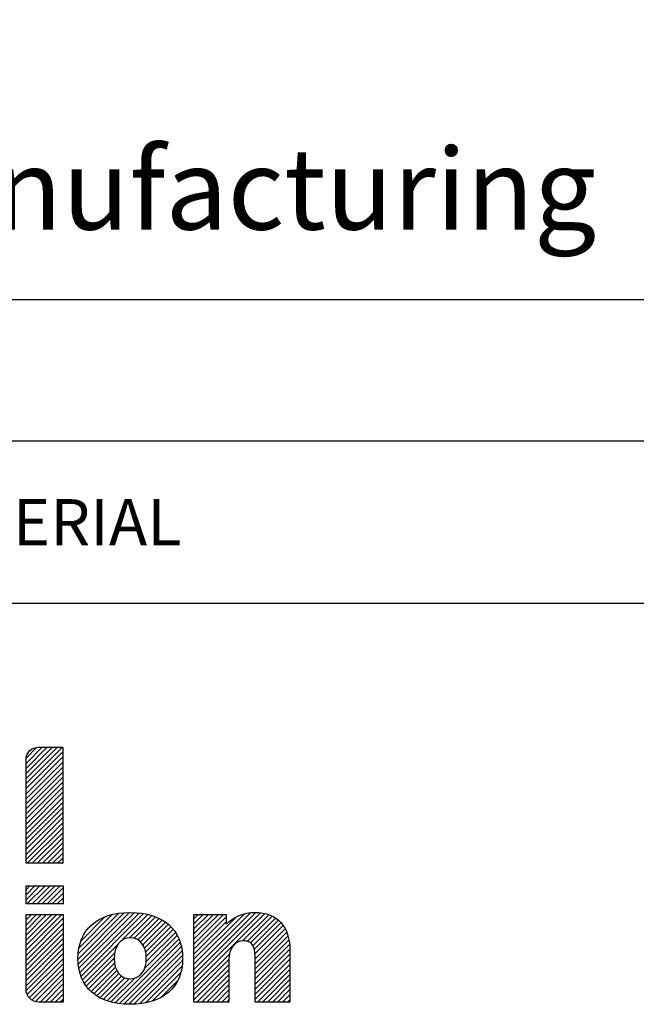
# Model space of a CAD drawing. Units: millimetres. Extents: x 0 to 297, y 0 to 210.
# Drawn here: x 170 to 197, y 39 to 81 of the extents above; entities that cross this region are included whole.
import ezdxf

# ---------------------------------------------------------------- set-up
doc = ezdxf.new("R2010")
doc.units = ezdxf.units.MM
doc.header["$LTSCALE"] = 16.335
doc.layers.get('0').update_dxf_attribs({"linetype": 'CONTINUOUS'})
doc.layers.add('MATERIAL_TABLE', color=7, linetype='CONTINUOUS')
doc.styles.get("Standard").update_dxf_attribs({"font": 'txt', "width": 0.8})
doc.styles.add('TEXTSTYLE_2', font='txt')
doc.styles.add('TEXTSTYLE_3', font='txt', dxfattribs={"width": 0.8})
doc.styles.add('TEXTSTYLE_5', font='txt', dxfattribs={"width": 0.75})
doc.styles.add('TEXTSTYLE_6', font='arial.ttf')

# ---------------------------------------------------------------- blocks, each defined once
blk = doc.blocks.new('2019_RA_LOGO_TB_BL0', base_point=(150.449, 44.595))
at = {"color": 2, "linetype": 'Continuous'}
for p, q in [((170.501, 48.257), (172.075, 49.831)), ((170.501, 48.475), (171.857, 49.831)), ((170.501, 48.693), (171.639, 49.831)), ((170.501, 48.911), (171.421, 49.831)), ((170.501, 49.129), (171.203, 49.831)), ((170.512, 49.358), (170.974, 49.82)), ((170.501, 48.039), (172.085, 49.623)), ((170.501, 47.821), (172.085, 49.405)), ((170.501, 47.603), (172.085, 49.187)), ((170.501, 47.385), (172.085, 48.969)), ((170.501, 47.167), (172.085, 48.751)), ((170.501, 46.949), (172.085, 48.533)), ((170.501, 46.731), (172.085, 48.315)), ((170.501, 46.513), (172.085, 48.097)), ((170.501, 46.294), (172.085, 47.879)), ((170.501, 46.076), (172.085, 47.66)), ((170.501, 45.858), (172.085, 47.442)), ((170.501, 45.64), (172.085, 47.224)), ((170.501, 45.422), (172.085, 47.006)), ((170.501, 45.204), (172.085, 46.788)), ((170.501, 44.986), (172.085, 46.57)), ((170.553, 44.821), (172.085, 46.352)), ((170.771, 44.821), (172.085, 46.134)), ((170.989, 44.821), (172.085, 45.916)), ((171.207, 44.821), (172.085, 45.698)), ((171.425, 44.821), (172.085, 45.48)), ((171.643, 44.821), (172.085, 45.262)), ((171.861, 44.821), (172.085, 45.044)), ((172.079, 44.821), (172.085, 44.826)), ((170.504, 43.845), (172.104, 43.845)), ((170.504, 43.065), (170.504, 43.845)), ((170.504, 43.245), (171.104, 43.845)), ((170.504, 43.463), (170.886, 43.845)), ((170.504, 43.681), (170.668, 43.845)), ((170.542, 43.065), (171.322, 43.845)), ((170.76, 43.065), (171.54, 43.845)), ((170.978, 43.065), (171.758, 43.845)), ((171.196, 43.065), (171.976, 43.845)), ((171.414, 43.065), (172.104, 43.755)), ((172.104, 43.845), (172.104, 43.065)), ((171.632, 43.065), (172.104, 43.537)), ((171.85, 43.065), (172.104, 43.319)), ((172.104, 43.065), (170.504, 43.065)), ((172.068, 43.065), (172.104, 43.101)), ((170.504, 41.065), (172.046, 42.607)), ((170.504, 41.283), (171.828, 42.607)), ((170.504, 41.501), (171.61, 42.607)), ((170.504, 41.719), (171.392, 42.607)), ((170.504, 41.937), (171.174, 42.607)), ((170.504, 42.155), (170.956, 42.607)), ((170.504, 42.373), (170.738, 42.607)), ((170.504, 42.591), (170.52, 42.607)), ((172.745, 40.69), (174.739, 42.684)), ((172.757, 40.92), (174.497, 42.66)), ((172.759, 40.486), (174.97, 42.696)), ((172.784, 40.292), (175.182, 42.691)), ((172.791, 41.172), (174.224, 42.605)), ((172.823, 40.113), (175.381, 42.672)), ((172.874, 41.472), (173.905, 42.504)), ((172.877, 39.95), (175.577, 42.65)), ((174.643, 41.498), (175.755, 42.609)), ((174.971, 41.607), (175.93, 42.567)), ((175.167, 41.585), (176.088, 42.506)), ((177.749, 40.026), (180.417, 42.694)), ((177.749, 40.244), (180.19, 42.684)), ((177.749, 39.808), (180.619, 42.678)), ((177.749, 39.59), (180.807, 42.647)), ((177.749, 40.462), (179.927, 42.639)), ((177.749, 41.334), (179.023, 42.607)), ((177.749, 41.552), (178.805, 42.607)), ((177.749, 41.77), (178.587, 42.607)), ((177.749, 41.988), (178.369, 42.607)), ((177.749, 42.206), (178.151, 42.607)), ((177.749, 42.424), (177.933, 42.607)), ((177.749, 41.116), (179.143, 42.509)), ((177.749, 40.68), (179.578, 42.508)), ((179.849, 41.471), (180.979, 42.601)), ((180.048, 41.452), (181.13, 42.534)), ((170.504, 40.847), (172.104, 42.447)), ((170.504, 40.629), (172.104, 42.229)), ((173.16, 41.977), (173.38, 42.197)), ((175.322, 41.522), (176.243, 42.444)), ((175.444, 41.427), (176.382, 42.364)), ((175.542, 41.307), (176.517, 42.282)), ((175.614, 41.161), (176.637, 42.184)), ((175.664, 40.992), (176.752, 42.08)), ((177.749, 40.898), (179.143, 42.291)), ((180.195, 41.381), (181.273, 42.459)), ((180.293, 41.261), (181.397, 42.365)), ((180.35, 41.1), (181.504, 42.254)), ((180.376, 40.908), (181.6, 42.132)), ((170.504, 40.411), (172.104, 42.011)), ((170.504, 40.193), (172.104, 41.793)), ((175.626, 40.301), (177.028, 41.702)), ((175.685, 40.577), (176.946, 41.838)), ((175.69, 40.801), (176.853, 41.964)), ((180.388, 40.702), (181.68, 41.994)), ((180.388, 40.484), (181.752, 41.848)), ((180.388, 40.266), (181.802, 41.68)), ((170.504, 39.975), (172.104, 41.575)), ((170.504, 39.757), (172.104, 41.357)), ((172.939, 39.793), (174.477, 41.332)), ((174.345, 38.801), (177.097, 41.553)), ((174.532, 38.77), (177.159, 41.397)), ((174.731, 38.751), (177.201, 41.221)), ((180.388, 40.048), (181.848, 41.508)), ((180.388, 39.83), (181.869, 41.311)), ((170.504, 39.539), (172.104, 41.139)), ((170.511, 39.328), (172.104, 40.921)), ((173.019, 39.655), (174.327, 40.963)), ((174.936, 38.738), (177.237, 41.04)), ((175.156, 38.74), (177.251, 40.836)), ((177.749, 39.371), (179.29, 40.912)), ((180.388, 39.612), (181.888, 41.112)), ((180.388, 39.394), (181.89, 40.896)), ((170.558, 39.156), (172.104, 40.703)), ((170.641, 39.022), (172.104, 40.485)), ((173.102, 39.521), (174.303, 40.721)), ((173.204, 39.405), (174.318, 40.518)), ((173.31, 39.292), (174.359, 40.342)), ((175.397, 38.764), (177.253, 40.619)), ((175.653, 38.801), (177.237, 40.385)), ((177.749, 39.153), (179.259, 40.663)), ((177.749, 38.935), (179.259, 40.445)), ((180.388, 39.176), (181.89, 40.678)), ((180.388, 38.958), (181.89, 40.46)), ((170.758, 38.921), (172.104, 40.267)), ((170.909, 38.854), (172.104, 40.049)), ((173.43, 39.195), (174.425, 40.189)), ((173.557, 39.103), (174.512, 40.059)), ((173.696, 39.024), (174.626, 39.954)), ((175.94, 38.871), (177.18, 40.11)), ((177.867, 38.835), (179.259, 40.227)), ((178.085, 38.835), (179.259, 40.009)), ((180.483, 38.835), (181.89, 40.242)), ((180.701, 38.835), (181.89, 40.024)), ((171.107, 38.834), (172.104, 39.831)), ((171.325, 38.834), (172.104, 39.613)), ((173.843, 38.953), (174.767, 39.878)), ((174, 38.893), (174.947, 39.839)), ((174.167, 38.842), (175.195, 39.869)), ((176.322, 39.034), (177.046, 39.759)), ((178.303, 38.835), (179.259, 39.791)), ((178.521, 38.835), (179.259, 39.573)), ((180.919, 38.835), (181.89, 39.806)), ((181.137, 38.835), (181.89, 39.588)), ((171.543, 38.834), (172.104, 39.395)), ((171.761, 38.834), (172.104, 39.177)), ((178.739, 38.835), (179.259, 39.355)), ((178.957, 38.835), (179.259, 39.137)), ((181.355, 38.835), (181.89, 39.37)), ((181.573, 38.835), (181.89, 39.152)), ((171.979, 38.834), (172.104, 38.959)), ((179.175, 38.835), (179.259, 38.919)), ((181.791, 38.835), (181.89, 38.934))]:
    blk.add_line(p, q, dxfattribs=at)
for points, knots in [([(172.085, 49.831), (172.085, 49.831), (171.044, 49.831), (171.044, 49.831), (170.742, 49.829), (170.499, 49.584), (170.501, 49.282), (170.501, 49.282), (170.501, 49.281), (170.501, 49.281), (170.501, 49.281), (170.501, 44.821), (170.501, 44.821), (170.501, 44.821), (172.085, 44.821), (172.085, 44.821), (172.085, 44.821), (172.085, 49.831), (172.085, 49.831)], [0, 0, 0, 0, 1, 1, 1, 2, 2, 2, 3, 3, 3, 4, 4, 4, 5, 5, 5, 6, 6, 6, 6]), ([(170.504, 39.385), (170.502, 39.083), (170.746, 38.836), (171.048, 38.834), (171.048, 38.834), (172.104, 38.834), (172.104, 38.834), (172.104, 38.834), (172.104, 42.607), (172.104, 42.607), (172.104, 42.607), (170.504, 42.607), (170.504, 42.607), (170.504, 42.607), (170.504, 39.385), (170.504, 39.385)], [0, 0, 0, 0, 1, 1, 1, 2, 2, 2, 3, 3, 3, 4, 4, 4, 5, 5, 5, 5]), ([(174.998, 42.697), (173.585, 42.697), (172.744, 41.956), (172.744, 40.715), (172.744, 39.475), (173.585, 38.737), (174.998, 38.737), (176.41, 38.737), (177.259, 39.47), (177.259, 40.714), (177.259, 41.958), (176.415, 42.697), (174.998, 42.697)], [0, 0, 0, 0, 1, 1, 1, 2, 2, 2, 3, 3, 3, 4, 4, 4, 4]), ([(180.375, 42.697), (179.912, 42.708), (179.465, 42.525), (179.143, 42.192), (179.143, 42.192), (179.143, 42.607), (179.143, 42.607), (179.143, 42.607), (177.749, 42.607), (177.749, 42.607), (177.749, 42.607), (177.749, 38.835), (177.749, 38.835), (177.749, 38.835), (179.259, 38.835), (179.259, 38.835), (179.259, 38.835), (179.259, 40.652), (179.259, 40.652), (179.259, 41.152), (179.501, 41.475), (179.875, 41.475), (180.128, 41.475), (180.388, 41.392), (180.388, 40.77), (180.388, 40.77), (180.388, 38.835), (180.388, 38.835), (180.388, 38.835), (181.89, 38.835), (181.89, 38.835), (181.89, 38.835), (181.89, 41.023), (181.89, 41.023), (181.89, 42.11), (181.352, 42.697), (180.375, 42.697)], [0, 0, 0, 0, 1, 1, 1, 2, 2, 2, 3, 3, 3, 4, 4, 4, 5, 5, 5, 6, 6, 6, 7, 7, 7, 8, 8, 8, 9, 9, 9, 10, 10, 10, 11, 11, 11, 12, 12, 12, 12]), ([(174.998, 39.835), (174.583, 39.835), (174.303, 40.192), (174.303, 40.715), (174.303, 41.239), (174.583, 41.609), (174.998, 41.609), (175.413, 41.609), (175.693, 41.258), (175.693, 40.715), (175.693, 40.173), (175.426, 39.841), (174.998, 39.841), (174.998, 39.841), (174.998, 39.835), (174.998, 39.835)], [0, 0, 0, 0, 1, 1, 1, 2, 2, 2, 3, 3, 3, 4, 4, 4, 5, 5, 5, 5])]:
    blk.add_open_spline(points, degree=3, knots=knots, dxfattribs=at)
blk = doc.blocks.new('*T20')
at = {"color": 2, "linetype": 'Continuous'}
for p, q in [((195.072, 46.0248), (0, 46.0248)), ((0, 0), (0, 46.0248)), ((117.0432, 0), (117.0432, 46.0248)), ((195.072, 0), (195.072, 46.0248)), ((195.072, 23.0124), (0, 23.0124)), ((156.0576, 17.2593), (156.0576, 23.0124)), ((195.072, 17.2593), (117.0432, 17.2593)), ((126.7968, 0), (126.7968, 17.2593)), ((185.3184, 0), (185.3184, 17.2593)), ((117.0432, 5.7531), (0, 5.7531)), ((58.5216, 0), (58.5216, 5.7531)), ((195.072, 0), (0, 0))]:
    blk.add_line(p, q, dxfattribs=at)
at = {"color": 2, "linetype": 'Continuous', "attachment_point": 2, "line_spacing_factor": 0.9}
for s, insert, char_height, width, style in [(' \\PCONFIDENTIAL AND PROPRIETARY INFORMATION.\\PTHIS DOCUMENT CONTAINS CONFIDENTIAL AND PROPRIETARY \\PINFORMATION OF ROCKWELL AUTOMATION, INC. AND MAY \\PNOT BE USED, COPIED OR DISCLOSED TO OTHERS, EXCEPT \\PWITH THE AUTHORIZED WRITTEN PERMISSION OF ROCKWELL \\PAUTOMATION, INC.', (156.0576, 44.5008), 1.905, 148.59, 'TEXTSTYLE_5'), ('KT5-PA1-xx', (58.5216, 21.4884), 3.8, 47.373333, 'TEXTSTYLE_3'), ('SIZE\\P\\H1.651; \\P \\P\\H3.8;A4', (121.92, 15.7353), 1.6, 15.2, 'TEXTSTYLE_2'), (' \\P\\H3.8;{\\W1.0;10004941528}', (156.0576, 15.7353), 3.81, 70.3, 'TEXTSTYLE_3'), ('VER\\P\\H3.048;{\\W0.8; }\\P\\H3.8;00', (190.1952, 15.7353), 1.6, 13.933333, 'TEXTSTYLE_2')]:
    blk.add_mtext(s, dxfattribs=dict(at, insert=insert, char_height=char_height, width=width, style=style))
at = {"color": 2, "linetype": 'Continuous', "char_height": 2.5, "line_spacing_factor": 0.9}
for s, insert, width, attachment_point in [('DATE:2019-07-01', (118.2624, 21.4884), 60, 1), ('SHEET 1 OF 1', (175.5648, 21.4884), 48, 2)]:
    blk.add_mtext(s, dxfattribs=dict(at, insert=insert, width=width, attachment_point=attachment_point))
blk = doc.blocks.new('*T22')
at = {"layer": 'MATERIAL_TABLE', "color": 2, "linetype": 'Continuous'}
for p, q in [((226.072, 13.096), (0, 13.096)), ((0, 0), (0, 13.096)), ((25, 0), (25, 13.096)), ((50, 0), (50, 13.096)), ((169.785, 0), (169.785, 13.096)), ((194.072, 0), (194.072, 13.096)), ((226.072, 0), (226.072, 13.096)), ((226.072, 7), (0, 7)), ((226.072, 0), (0, 0))]:
    blk.add_line(p, q, dxfattribs=at)
at = {"layer": 'MATERIAL_TABLE', "color": 2, "linetype": 'Continuous', "char_height": 2, "attachment_point": 2, "line_spacing_factor": 0.9}
for s, insert, width in [('10004706771', (181.9285, 11.048), 35.2), ('WORKMANSHIP\\PSTANDARDS', (12.5, 6), 35.2), ('FINISH', (37.5, 4.5), 19.2), ('MATERIAL', (109.8925, 4.5), 25.6), ('MODEL/DIR NO.', (181.9285, 4.5), 41.6), ('PART/MMR NUMBER ', (210.072, 4.5), 51.2)]:
    blk.add_mtext(s, dxfattribs=dict(at, insert=insert, width=width))
at = {"layer": 'MATERIAL_TABLE', "color": 2, "linetype": 'Continuous', "insert": (210.072, 11.048), "char_height": 2, "width": 25.2, "attachment_point": 2, "line_spacing_factor": 0.9, "style": 'TEXTSTYLE_3'}
blk.add_mtext('PN-527775', dxfattribs=at)

msp = doc.modelspace()

# ---------------------------------------------------------------- block references
for name, p in [('*T22', (60.928, 56.025)), ('*T20', (91.928, 10))]:
    msp.add_blockref(name, p)
at = {"color": 2, "linetype": 'Continuous'}
msp.add_blockref('2019_RA_LOGO_TB_BL0', (150.449, 44.595), dxfattribs=at)

# ---------------------------------------------------------------- texts
at = {"color": 2, "linetype": 'Continuous', "insert": (63.394, 80.901), "char_height": 3.5, "width": 148.80855, "attachment_point": 1, "line_spacing_factor": 0.9, "style": 'TEXTSTYLE_6'}
msp.add_mtext('-Dimensions are shown in mm [inches] \\P-Dimensions are not intended to be used for manufacturing purposes', dxfattribs=at)

doc.saveas('drawing.dxf')
